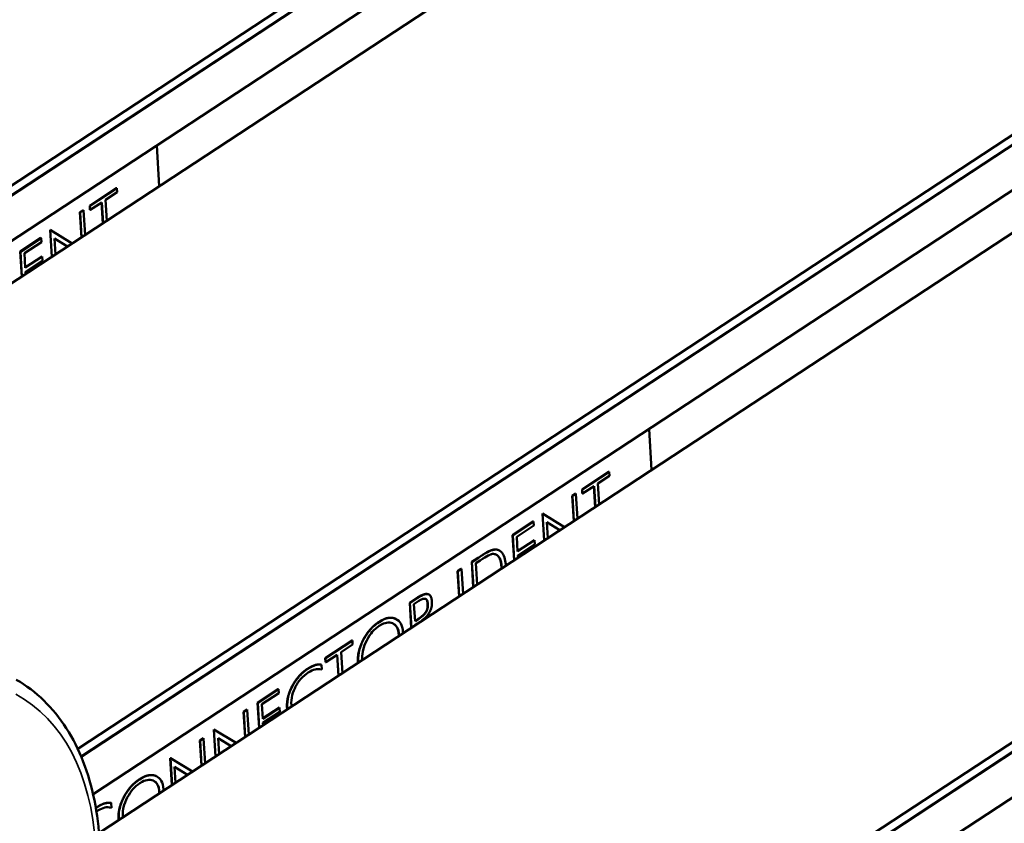
# Model space of a CAD drawing. Units: millimetres. Extents: x 0 to 2523, y 0 to 1782.
# Drawn here: x 1776 to 1807, y 1115 to 1140 of the extents above; entities that cross this region are included whole.
import ezdxf

# ---------------------------------------------------------------- set-up
doc = ezdxf.new("R2010")
doc.units = ezdxf.units.MM
doc.header["$LTSCALE"] = 3
doc.layers.add('Visible (ISO)', color=7, linetype='Continuous', lineweight=50)
doc.layers.add('Visible Narrow (ISO)', color=7, linetype='Continuous', lineweight=35)

msp = doc.modelspace()

# ---------------------------------------------------------------- linework, layer by layer
at = {"layer": 'Visible (ISO)'}
for p, q in [((1762.819, 1126.3), (1823.077, 1165.872)), ((1823.096, 1165.577), (1762.925, 1126.062)), ((1762.925, 1126.062), (1823.096, 1165.577)), ((1823.096, 1165.569), (1762.927, 1126.055)), ((1825.552, 1164.447), (1763.479, 1123.683)), ((1822.854, 1164.001), (1763.295, 1124.889)), ((1778.163, 1117.464), (1838.421, 1157.036)), ((1838.44, 1156.741), (1778.269, 1117.226)), ((1778.269, 1117.226), (1838.44, 1156.741)), ((1838.44, 1156.733), (1778.271, 1117.219)), ((1840.896, 1155.611), (1778.823, 1114.847)), ((1838.198, 1155.165), (1778.64, 1116.053)), ((1793.507, 1108.627), (1853.766, 1148.2)), ((1853.784, 1147.904), (1793.613, 1108.389)), ((1793.613, 1108.389), (1853.784, 1147.904)), ((1853.785, 1147.897), (1793.616, 1108.383)), ((1853.542, 1146.329), (1793.984, 1107.217)), ((1780.622, 1136.268), (1780.702, 1134.993)), ((1778.535, 1134.386), (1779.373, 1134.936)), ((1779.38, 1134.932), (1778.543, 1134.382)), ((1779.373, 1134.936), (1779.38, 1134.932)), ((1779.388, 1134.808), (1779.38, 1134.932)), ((1779.028, 1134.571), (1779.388, 1134.808)), ((1779.068, 1133.92), (1779.028, 1134.571)), ((1778.227, 1134.183), (1778.337, 1134.255)), ((1778.344, 1134.251), (1778.234, 1134.179)), ((1778.337, 1134.255), (1778.344, 1134.251)), ((1778.392, 1133.477), (1778.344, 1134.251)), ((1778.535, 1134.386), (1778.543, 1134.382)), ((1778.543, 1134.262), (1778.535, 1134.386)), ((1778.543, 1134.382), (1778.55, 1134.258)), ((1778.543, 1134.262), (1778.55, 1134.258)), ((1778.55, 1134.258), (1778.909, 1134.493)), ((1778.943, 1133.838), (1778.903, 1134.489)), ((1778.909, 1134.493), (1778.95, 1133.843)), ((1778.227, 1134.183), (1778.234, 1134.179)), ((1778.276, 1133.4), (1778.227, 1134.183)), ((1778.234, 1134.179), (1778.282, 1133.404)), ((1777.299, 1133.638), (1777.306, 1133.634)), ((1777.352, 1132.793), (1777.299, 1133.638)), ((1777.993, 1133.214), (1777.306, 1133.634)), ((1777.306, 1133.634), (1777.359, 1132.798)), ((1776.366, 1132.961), (1777.013, 1133.386)), ((1777.02, 1133.382), (1776.374, 1132.957)), ((1777.013, 1133.386), (1777.02, 1133.382)), ((1777.027, 1133.258), (1777.02, 1133.382)), ((1777.439, 1133.366), (1777.845, 1133.117)), ((1777.845, 1133.117), (1777.439, 1133.366)), ((1777.47, 1132.871), (1777.439, 1133.366)), ((1776.5, 1132.911), (1777.027, 1133.258)), ((1776.366, 1132.961), (1776.374, 1132.957)), ((1776.416, 1132.178), (1776.366, 1132.961)), ((1776.374, 1132.957), (1776.422, 1132.183)), ((1776.528, 1132.456), (1776.5, 1132.911)), ((1776.528, 1132.464), (1777.049, 1132.807)), ((1777.056, 1132.802), (1776.528, 1132.456)), ((1777.049, 1132.807), (1777.056, 1132.802)), ((1777.064, 1132.679), (1777.056, 1132.802)), ((1776.536, 1132.332), (1777.064, 1132.679)), ((1776.541, 1132.26), (1776.536, 1132.332)), ((1795.967, 1127.432), (1796.046, 1126.157)), ((1793.88, 1125.55), (1794.717, 1126.1)), ((1794.724, 1126.095), (1793.887, 1125.546)), ((1794.372, 1125.735), (1794.732, 1125.972)), ((1794.717, 1126.1), (1794.724, 1126.095)), ((1794.732, 1125.972), (1794.724, 1126.095)), ((1793.895, 1125.422), (1794.253, 1125.657)), ((1794.288, 1125.002), (1794.247, 1125.653)), ((1794.253, 1125.657), (1794.294, 1125.006)), ((1794.413, 1125.084), (1794.372, 1125.735)), ((1793.571, 1125.347), (1793.681, 1125.419)), ((1793.571, 1125.347), (1793.578, 1125.343)), ((1793.62, 1124.564), (1793.571, 1125.347)), ((1793.688, 1125.415), (1793.578, 1125.343)), ((1793.681, 1125.419), (1793.688, 1125.415)), ((1793.737, 1124.64), (1793.688, 1125.415)), ((1793.88, 1125.55), (1793.887, 1125.546)), ((1793.887, 1125.426), (1793.88, 1125.55)), ((1793.887, 1125.546), (1793.895, 1125.422)), ((1793.887, 1125.426), (1793.895, 1125.422)), ((1793.578, 1125.343), (1793.627, 1124.568)), ((1792.643, 1124.802), (1792.65, 1124.798)), ((1792.696, 1123.957), (1792.643, 1124.802)), ((1793.338, 1124.378), (1792.65, 1124.798)), ((1792.65, 1124.798), (1792.703, 1123.962)), ((1791.711, 1124.125), (1792.357, 1124.55)), ((1792.364, 1124.546), (1791.718, 1124.121)), ((1792.357, 1124.55), (1792.364, 1124.546)), ((1792.372, 1124.422), (1792.364, 1124.546)), ((1792.783, 1124.53), (1793.189, 1124.281)), ((1793.189, 1124.281), (1792.783, 1124.53)), ((1792.814, 1124.034), (1792.783, 1124.53)), ((1791.711, 1124.125), (1791.718, 1124.121)), ((1791.76, 1123.342), (1791.711, 1124.125)), ((1791.718, 1124.121), (1791.766, 1123.346)), ((1791.844, 1124.075), (1792.372, 1124.422)), ((1791.873, 1123.62), (1791.844, 1124.075)), ((1791.872, 1123.628), (1792.393, 1123.97)), ((1792.4, 1123.966), (1791.873, 1123.62)), ((1791.88, 1123.496), (1792.408, 1123.842)), ((1792.393, 1123.97), (1792.4, 1123.966)), ((1792.408, 1123.842), (1792.4, 1123.966)), ((1791.306, 1123.646), (1791.313, 1123.642)), ((1790.44, 1123.291), (1790.643, 1123.424)), ((1790.44, 1123.291), (1790.447, 1123.287)), ((1790.489, 1122.508), (1790.44, 1123.291)), ((1790.65, 1123.42), (1790.447, 1123.287)), ((1790.447, 1123.287), (1790.495, 1122.512)), ((1790.572, 1123.255), (1790.7, 1123.339)), ((1790.614, 1122.59), (1790.572, 1123.255)), ((1791.885, 1123.424), (1791.88, 1123.496)), ((1789.997, 1123), (1790.115, 1123.077)), ((1789.997, 1123), (1790.004, 1122.996)), ((1790.046, 1122.216), (1789.997, 1123)), ((1790.122, 1123.073), (1790.004, 1122.996)), ((1790.004, 1122.996), (1790.052, 1122.221)), ((1790.115, 1123.077), (1790.122, 1123.073)), ((1790.171, 1122.299), (1790.122, 1123.073)), ((1789.103, 1122.276), (1789.11, 1122.272)), ((1788.508, 1122.022), (1788.747, 1122.179)), ((1788.508, 1122.022), (1788.515, 1122.018)), ((1788.557, 1121.239), (1788.508, 1122.022)), ((1788.754, 1122.175), (1788.515, 1122.018)), ((1788.515, 1122.018), (1788.564, 1121.243)), ((1788.641, 1121.98), (1788.76, 1122.059)), ((1788.674, 1121.443), (1788.641, 1121.98)), ((1788.09, 1121.51), (1788.097, 1121.506)), ((1788.674, 1121.451), (1788.787, 1121.525)), ((1788.794, 1121.521), (1788.674, 1121.443)), ((1788.681, 1121.334), (1788.753, 1121.381)), ((1788.761, 1121.373), (1788.752, 1121.381)), ((1788.753, 1121.381), (1788.762, 1121.374)), ((1788.896, 1121.461), (1788.886, 1121.469)), ((1788.682, 1121.321), (1788.681, 1121.334)), ((1785.878, 1120.295), (1786.715, 1120.844)), ((1786.722, 1120.84), (1785.885, 1120.29)), ((1786.715, 1120.844), (1786.722, 1120.84)), ((1786.73, 1120.716), (1786.722, 1120.84)), ((1786.37, 1120.48), (1786.73, 1120.716)), ((1786.411, 1119.829), (1786.37, 1120.48)), ((1785.878, 1120.295), (1785.885, 1120.29)), ((1785.885, 1120.171), (1785.878, 1120.295)), ((1785.885, 1120.29), (1785.892, 1120.167)), ((1785.885, 1120.171), (1785.892, 1120.167)), ((1785.892, 1120.167), (1786.251, 1120.402)), ((1786.285, 1119.747), (1786.245, 1120.398)), ((1786.251, 1120.402), (1786.292, 1119.751)), ((1785.757, 1120.089), (1785.764, 1120.085)), ((1785.771, 1119.938), (1785.764, 1120.085)), ((1783.764, 1118.907), (1784.41, 1119.331)), ((1784.417, 1119.327), (1783.771, 1118.903)), ((1784.41, 1119.331), (1784.417, 1119.327)), ((1784.425, 1119.203), (1784.417, 1119.327)), ((1783.764, 1118.907), (1783.771, 1118.903)), ((1783.813, 1118.123), (1783.764, 1118.907)), ((1783.771, 1118.903), (1783.82, 1118.128)), ((1783.897, 1118.856), (1784.425, 1119.203)), ((1783.328, 1118.62), (1783.438, 1118.693)), ((1783.328, 1118.62), (1783.335, 1118.616)), ((1783.377, 1117.837), (1783.328, 1118.62)), ((1783.445, 1118.689), (1783.335, 1118.616)), ((1783.335, 1118.616), (1783.384, 1117.842)), ((1783.438, 1118.693), (1783.445, 1118.689)), ((1783.494, 1117.914), (1783.445, 1118.689)), ((1783.926, 1118.401), (1783.897, 1118.856)), ((1783.925, 1118.41), (1784.446, 1118.752)), ((1784.454, 1118.748), (1783.926, 1118.401)), ((1783.934, 1118.277), (1784.461, 1118.624)), ((1784.446, 1118.752), (1784.454, 1118.748)), ((1784.461, 1118.624), (1784.454, 1118.748)), ((1782.401, 1118.076), (1782.408, 1118.072)), ((1782.454, 1117.231), (1782.401, 1118.076)), ((1783.095, 1117.652), (1782.408, 1118.072)), ((1782.408, 1118.072), (1782.46, 1117.235)), ((1783.938, 1118.206), (1783.934, 1118.277)), ((1781.969, 1117.728), (1782.079, 1117.8)), ((1781.969, 1117.728), (1781.976, 1117.724)), ((1782.018, 1116.945), (1781.969, 1117.728)), ((1782.086, 1117.796), (1781.976, 1117.724)), ((1781.976, 1117.724), (1782.024, 1116.949)), ((1782.079, 1117.8), (1782.086, 1117.796)), ((1782.134, 1117.021), (1782.086, 1117.796)), ((1782.571, 1117.308), (1782.54, 1117.804)), ((1782.54, 1117.804), (1782.947, 1117.554)), ((1782.946, 1117.554), (1782.54, 1117.804)), ((1781.041, 1117.183), (1781.048, 1117.179)), ((1781.094, 1116.338), (1781.041, 1117.183)), ((1781.735, 1116.759), (1781.048, 1117.179)), ((1781.048, 1117.179), (1781.101, 1116.342)), ((1781.212, 1116.415), (1781.181, 1116.911)), ((1781.181, 1116.911), (1781.587, 1116.662)), ((1781.587, 1116.661), (1781.181, 1116.911)), ((1780.628, 1116.609), (1780.635, 1116.605)), ((1779.201, 1115.783), (1779.208, 1115.779)), ((1779.215, 1115.632), (1779.208, 1115.779))]:
    msp.add_line(p, q, dxfattribs=at)
for points, degree in [([(1790.643, 1123.424), (1790.914, 1123.602), (1791.146, 1123.693), (1791.233, 1123.674)], 2), ([(1791.233, 1123.674), (1791.272, 1123.665), (1791.306, 1123.646)], 2), ([(1791.502, 1123.173), (1791.501, 1123.188), (1791.501, 1123.204), (1791.5, 1123.22)], 3), ([(1791.369, 1123.085), (1791.368, 1123.114), (1791.366, 1123.142)], 2), ([(1791.374, 1123.138), (1791.375, 1123.122), (1791.375, 1123.106), (1791.376, 1123.09)], 3), ([(1788.787, 1121.525), (1788.953, 1121.634), (1789.075, 1121.838), (1789.067, 1121.979)], 2), ([(1789.067, 1121.979), (1789.059, 1122.105), (1789.007, 1122.139)], 2), ([(1787.065, 1120.88), (1787.157, 1121.053), (1787.401, 1121.328), (1787.545, 1121.423)], 2), ([(1787.545, 1121.423), (1787.689, 1121.518), (1787.948, 1121.571), (1788.053, 1121.528)], 2), ([(1788.053, 1121.528), (1788.072, 1121.52), (1788.09, 1121.51)], 2), ([(1788.3, 1121.07), (1788.3, 1121.085), (1788.299, 1121.1), (1788.298, 1121.115)], 3), ([(1786.895, 1120.202), (1786.885, 1120.357), (1786.973, 1120.704), (1787.065, 1120.88)], 2), ([(1788.166, 1120.982), (1788.167, 1121.01), (1788.165, 1121.036)], 2), ([(1788.172, 1121.032), (1788.173, 1121.017), (1788.173, 1121.002), (1788.174, 1120.987)], 3), ([(1786.9, 1120.151), (1786.897, 1120.176), (1786.895, 1120.202)], 2), ([(1786.902, 1120.198), (1786.903, 1120.183), (1786.904, 1120.169), (1786.906, 1120.155)], 3), ([(1787.032, 1120.238), (1787.03, 1120.252), (1787.029, 1120.266), (1787.028, 1120.281)], 3), ([(1784.845, 1119.428), (1784.931, 1119.589), (1785.182, 1119.872), (1785.322, 1119.963)], 2), ([(1785.322, 1119.963), (1785.447, 1120.046), (1785.665, 1120.109), (1785.757, 1120.089)], 2), ([(1784.684, 1118.752), (1784.674, 1118.915), (1784.757, 1119.263), (1784.845, 1119.428)], 2), ([(1784.689, 1118.699), (1784.686, 1118.724), (1784.684, 1118.752)], 2), ([(1784.691, 1118.748), (1784.692, 1118.732), (1784.694, 1118.717), (1784.695, 1118.703)], 3), ([(1784.822, 1118.786), (1784.821, 1118.801), (1784.82, 1118.816), (1784.819, 1118.831)], 3), ([(1779.602, 1115.979), (1779.694, 1116.152), (1779.938, 1116.427), (1780.082, 1116.522)], 2), ([(1780.082, 1116.522), (1780.226, 1116.617), (1780.485, 1116.67), (1780.59, 1116.627)], 2), ([(1780.59, 1116.627), (1780.61, 1116.619), (1780.628, 1116.609)], 2), ([(1780.837, 1116.169), (1780.837, 1116.184), (1780.836, 1116.199), (1780.835, 1116.214)], 3), ([(1779.432, 1115.301), (1779.423, 1115.456), (1779.51, 1115.803), (1779.602, 1115.979)], 2), ([(1780.704, 1116.081), (1780.704, 1116.109), (1780.702, 1116.135)], 2), ([(1780.709, 1116.131), (1780.71, 1116.116), (1780.711, 1116.101), (1780.711, 1116.086)], 3), ([(1778.724, 1115.629), (1778.745, 1115.644), (1778.766, 1115.658)], 2), ([(1778.773, 1115.654), (1778.757, 1115.643), (1778.741, 1115.632), (1778.725, 1115.621)], 3), ([(1778.743, 1115.511), (1778.759, 1115.522), (1778.775, 1115.534), (1778.791, 1115.544)], 3), ([(1778.766, 1115.658), (1778.891, 1115.74), (1779.108, 1115.803), (1779.201, 1115.783)], 2), ([(1779.437, 1115.25), (1779.434, 1115.275), (1779.432, 1115.301)], 2), ([(1779.439, 1115.297), (1779.44, 1115.282), (1779.442, 1115.268), (1779.443, 1115.254)], 3), ([(1779.569, 1115.337), (1779.568, 1115.351), (1779.566, 1115.365), (1779.565, 1115.38)], 3)]:
    msp.add_open_spline(points, degree=degree, dxfattribs=at)
for points, degree, knots in [([(1791.24, 1123.67), (1791.211, 1123.676), (1791.179, 1123.677), (1791.111, 1123.668), (1791.074, 1123.658), (1790.997, 1123.628), (1790.904, 1123.587), (1790.65, 1123.42)], 3, [-0.3043581, -0.3043581, -0.3043581, -0.3043581, -0.2088851, -0.2088851, -0.1080057, -0.1080057, 0, 0, 0, 0]), ([(1790.7, 1123.339), (1790.932, 1123.491), (1791.012, 1123.522), (1791.103, 1123.543), (1791.141, 1123.543), (1791.174, 1123.531)], 3, [-0.04040554, -0.04040554, -0.04040554, -0.04040554, -0.01819517, -0.01819517, 0, 0, 0, 0]), ([(1791.174, 1123.531), (1791.204, 1123.522), (1791.23, 1123.507), (1791.282, 1123.46), (1791.301, 1123.428), (1791.35, 1123.332), (1791.367, 1123.238), (1791.374, 1123.138)], 3, [-0.05963097, -0.05963097, -0.05963097, -0.05963097, -0.05010484, -0.05010484, -0.03794274, -0.03794274, 0, 0, 0, 0]), ([(1791.366, 1123.142), (1791.356, 1123.309), (1791.27, 1123.481), (1791.214, 1123.515)], 2, [0, 0, 0, 1, 1.720278, 1.720278, 1.720278]), ([(1791.5, 1123.22), (1791.495, 1123.295), (1791.484, 1123.367), (1791.44, 1123.506), (1791.409, 1123.551), (1791.348, 1123.626), (1791.299, 1123.657), (1791.24, 1123.67)], 3, [-0.06303627, -0.06303627, -0.06303627, -0.06303627, -0.04815747, -0.04815747, -0.03038408, -0.03038408, 0, 0, 0, 0]), ([(1788.747, 1122.179), (1788.96, 1122.319), (1789.088, 1122.285), (1789.103, 1122.276)], 2, [0, 0, 0, 1, 1.153097, 1.153097, 1.153097]), ([(1789.202, 1122.056), (1789.2, 1122.093), (1789.195, 1122.128), (1789.178, 1122.188), (1789.167, 1122.213), (1789.134, 1122.259), (1789.111, 1122.276), (1789.048, 1122.294), (1789.009, 1122.291), (1788.9, 1122.262), (1788.824, 1122.221), (1788.754, 1122.175)], 3, [-0.08955013, -0.08955013, -0.08955013, -0.08955013, -0.07551528, -0.07551528, -0.06310216, -0.06310216, -0.04793756, -0.04793756, -0.02981994, -0.02981994, 0, 0, 0, 0]), ([(1788.76, 1122.059), (1788.797, 1122.083), (1788.836, 1122.105), (1788.901, 1122.135), (1788.93, 1122.145), (1788.98, 1122.149), (1788.997, 1122.145), (1789.026, 1122.129), (1789.039, 1122.113), (1789.064, 1122.061), (1789.071, 1122.018), (1789.074, 1121.975)], 3, [-0.05216133, -0.05216133, -0.05216133, -0.05216133, -0.04181055, -0.04181055, -0.03370095, -0.03370095, -0.02647963, -0.02647963, -0.01632691, -0.01632691, 0, 0, 0, 0]), ([(1789.074, 1121.975), (1789.075, 1121.946), (1789.075, 1121.915), (1789.068, 1121.854), (1789.062, 1121.825), (1789.043, 1121.771), (1789.031, 1121.748), (1788.999, 1121.696), (1788.975, 1121.669), (1788.905, 1121.599), (1788.849, 1121.558), (1788.794, 1121.521)], 3, [-0.0682197, -0.0682197, -0.0682197, -0.0682197, -0.05562031, -0.05562031, -0.04454957, -0.04454957, -0.03564093, -0.03564093, -0.02355165, -0.02355165, 0, 0, 0, 0]), ([(1788.886, 1121.469), (1788.915, 1121.488), (1788.944, 1121.509), (1788.997, 1121.556), (1789.021, 1121.58), (1789.086, 1121.655), (1789.114, 1121.701), (1789.157, 1121.785), (1789.175, 1121.833), (1789.202, 1121.943), (1789.205, 1122.002), (1789.202, 1122.056)], 3, [-0.0638456, -0.0638456, -0.0638456, -0.0638456, -0.05609733, -0.05609733, -0.04908605, -0.04908605, -0.03659974, -0.03659974, -0.02053783, -0.02053783, 0, 0, 0, 0]), ([(1787.552, 1121.419), (1787.429, 1121.338), (1787.341, 1121.249), (1787.201, 1121.09), (1787.131, 1120.987), (1787.072, 1120.876)], 3, [-0.06597951, -0.06597951, -0.06597951, -0.06597951, -0.03801533, -0.03801533, 0, 0, 0, 0]), ([(1788.06, 1121.524), (1787.99, 1121.553), (1787.912, 1121.558), (1787.763, 1121.527), (1787.673, 1121.498), (1787.552, 1121.419)], 3, [-0.1234308, -0.1234308, -0.1234308, -0.1234308, -0.0515427, -0.0515427, 0, 0, 0, 0]), ([(1787.559, 1121.301), (1787.657, 1121.365), (1787.732, 1121.388), (1787.856, 1121.411), (1787.919, 1121.405), (1787.976, 1121.38)], 3, [-0.05559229, -0.05559229, -0.05559229, -0.05559229, -0.03185925, -0.03185925, 0, 0, 0, 0]), ([(1787.976, 1121.38), (1788.033, 1121.354), (1788.08, 1121.312), (1788.148, 1121.192), (1788.167, 1121.118), (1788.172, 1121.032)], 3, [-0.06534254, -0.06534254, -0.06534254, -0.06534254, -0.03266441, -0.03266441, 0, 0, 0, 0]), ([(1788.165, 1121.036), (1788.157, 1121.167), (1788.066, 1121.328), (1788, 1121.367)], 2, [0, 0, 0, 1, 1.814396, 1.814396, 1.814396]), ([(1788.298, 1121.115), (1788.292, 1121.217), (1788.269, 1121.304), (1788.197, 1121.427), (1788.147, 1121.487), (1788.06, 1121.524)], 3, [-0.1151881, -0.1151881, -0.1151881, -0.1151881, -0.0490354, -0.0490354, 0, 0, 0, 0]), ([(1787.167, 1120.849), (1787.229, 1120.967), (1787.292, 1121.05), (1787.411, 1121.188), (1787.483, 1121.251), (1787.559, 1121.301)], 3, [-0.05648795, -0.05648795, -0.05648795, -0.05648795, -0.03222588, -0.03222588, 0, 0, 0, 0]), ([(1787.072, 1120.876), (1787.012, 1120.761), (1786.966, 1120.644), (1786.914, 1120.438), (1786.894, 1120.323), (1786.902, 1120.198)], 3, [-0.1112799, -0.1112799, -0.1112799, -0.1112799, -0.0477338, -0.0477338, 0, 0, 0, 0]), ([(1787.028, 1120.281), (1787.021, 1120.389), (1787.038, 1120.484), (1787.08, 1120.655), (1787.118, 1120.752), (1787.167, 1120.849)], 3, [-0.05648236, -0.05648236, -0.05648236, -0.05648236, -0.03263614, -0.03263614, 0, 0, 0, 0]), ([(1784.819, 1118.831), (1784.813, 1118.927), (1784.82, 1119.03), (1784.874, 1119.249), (1784.915, 1119.34), (1784.997, 1119.496), (1785.051, 1119.574), (1785.186, 1119.729), (1785.266, 1119.796), (1785.347, 1119.85)], 3, [-0.1109643, -0.1109643, -0.1109643, -0.1109643, -0.0873753, -0.0873753, -0.0639394, -0.0639394, -0.0346465, -0.0346465, 0, 0, 0, 0]), ([(1785.329, 1119.959), (1785.28, 1119.927), (1785.231, 1119.889), (1785.135, 1119.803), (1785.089, 1119.756), (1784.972, 1119.62), (1784.907, 1119.526), (1784.853, 1119.424)], 3, [-0.07628307, -0.07628307, -0.07628307, -0.07628307, -0.05555572, -0.05555572, -0.03482723, -0.03482723, 0, 0, 0, 0]), ([(1785.764, 1120.085), (1785.702, 1120.098), (1785.635, 1120.094), (1785.512, 1120.058), (1785.435, 1120.029), (1785.329, 1119.959)], 3, [-0.1082783, -0.1082783, -0.1082783, -0.1082783, -0.0448905, -0.0448905, 0, 0, 0, 0]), ([(1785.347, 1119.85), (1785.421, 1119.898), (1785.493, 1119.93), (1785.616, 1119.956), (1785.687, 1119.962), (1785.771, 1119.938)], 3, [-0.1041145, -0.1041145, -0.1041145, -0.1041145, -0.0443956, -0.0443956, 0, 0, 0, 0]), ([(1778.845, 1114.535), (1778.82, 1114.998), (1778.765, 1115.443), (1778.594, 1116.29), (1778.478, 1116.692), (1778.187, 1117.443), (1778.011, 1117.792), (1777.601, 1118.431), (1777.367, 1118.719), (1776.845, 1119.226), (1776.557, 1119.444), (1776.247, 1119.623)], 3, [4.7032464, 4.7032464, 4.7032464, 4.7032464, 4.8485787, 4.8485787, 4.9939109, 4.9939109, 5.1392432, 5.1392432, 5.2845754, 5.2845754, 5.4299077, 5.4299077, 5.4299077, 5.4299077]), ([(1784.853, 1119.424), (1784.823, 1119.369), (1784.797, 1119.314), (1784.754, 1119.199), (1784.736, 1119.142), (1784.701, 1118.995), (1784.683, 1118.879), (1784.691, 1118.748)], 3, [-0.1130661, -0.1130661, -0.1130661, -0.1130661, -0.0818578, -0.0818578, -0.050192, -0.050192, 0, 0, 0, 0]), ([(1780.089, 1116.518), (1779.966, 1116.437), (1779.878, 1116.348), (1779.738, 1116.189), (1779.668, 1116.087), (1779.609, 1115.975)], 3, [-0.06597951, -0.06597951, -0.06597951, -0.06597951, -0.03801533, -0.03801533, 0, 0, 0, 0]), ([(1780.597, 1116.623), (1780.528, 1116.652), (1780.45, 1116.657), (1780.3, 1116.626), (1780.21, 1116.598), (1780.089, 1116.518)], 3, [-0.1234308, -0.1234308, -0.1234308, -0.1234308, -0.0515427, -0.0515427, 0, 0, 0, 0]), ([(1780.096, 1116.4), (1780.194, 1116.464), (1780.269, 1116.487), (1780.393, 1116.51), (1780.456, 1116.504), (1780.513, 1116.479)], 3, [-0.05559229, -0.05559229, -0.05559229, -0.05559229, -0.03185925, -0.03185925, 0, 0, 0, 0]), ([(1780.513, 1116.479), (1780.57, 1116.453), (1780.617, 1116.411), (1780.685, 1116.291), (1780.704, 1116.217), (1780.709, 1116.131)], 3, [-0.06534254, -0.06534254, -0.06534254, -0.06534254, -0.03266441, -0.03266441, 0, 0, 0, 0]), ([(1780.702, 1116.135), (1780.694, 1116.266), (1780.603, 1116.427), (1780.537, 1116.467)], 2, [0, 0, 0, 1, 1.814396, 1.814396, 1.814396]), ([(1780.835, 1116.214), (1780.829, 1116.316), (1780.806, 1116.403), (1780.734, 1116.526), (1780.684, 1116.586), (1780.597, 1116.623)], 3, [-0.1151881, -0.1151881, -0.1151881, -0.1151881, -0.0490354, -0.0490354, 0, 0, 0, 0]), ([(1779.704, 1115.948), (1779.766, 1116.066), (1779.829, 1116.149), (1779.948, 1116.287), (1780.021, 1116.35), (1780.096, 1116.4)], 3, [-0.05648795, -0.05648795, -0.05648795, -0.05648795, -0.03222588, -0.03222588, 0, 0, 0, 0]), ([(1779.609, 1115.975), (1779.549, 1115.86), (1779.503, 1115.743), (1779.451, 1115.537), (1779.431, 1115.422), (1779.439, 1115.297)], 3, [-0.1112799, -0.1112799, -0.1112799, -0.1112799, -0.0477338, -0.0477338, 0, 0, 0, 0]), ([(1779.565, 1115.38), (1779.559, 1115.488), (1779.575, 1115.583), (1779.617, 1115.754), (1779.655, 1115.851), (1779.704, 1115.948)], 3, [-0.05648236, -0.05648236, -0.05648236, -0.05648236, -0.03263614, -0.03263614, 0, 0, 0, 0]), ([(1779.208, 1115.779), (1779.146, 1115.793), (1779.079, 1115.789), (1778.955, 1115.753), (1778.879, 1115.723), (1778.773, 1115.654)], 3, [-0.1082783, -0.1082783, -0.1082783, -0.1082783, -0.0448905, -0.0448905, 0, 0, 0, 0]), ([(1778.791, 1115.544), (1778.865, 1115.593), (1778.937, 1115.625), (1779.06, 1115.651), (1779.131, 1115.656), (1779.215, 1115.632)], 3, [-0.1041145, -0.1041145, -0.1041145, -0.1041145, -0.0443956, -0.0443956, 0, 0, 0, 0])]:
    msp.add_open_spline(points, degree=degree, knots=knots, dxfattribs=at)
at = {"layer": 'Visible Narrow (ISO)'}
for p, q in [((1791.233, 1123.674), (1791.24, 1123.67)), ((1790.643, 1123.424), (1790.65, 1123.42)), ((1791.366, 1123.142), (1791.374, 1123.138)), ((1788.747, 1122.179), (1788.754, 1122.175)), ((1789.067, 1121.979), (1789.074, 1121.975)), ((1787.545, 1121.423), (1787.552, 1121.419)), ((1788.053, 1121.528), (1788.06, 1121.524)), ((1788.787, 1121.525), (1788.794, 1121.521)), ((1787.065, 1120.88), (1787.072, 1120.876)), ((1788.165, 1121.036), (1788.172, 1121.032)), ((1786.895, 1120.202), (1786.902, 1120.198)), ((1785.322, 1119.963), (1785.329, 1119.959)), ((1784.845, 1119.428), (1784.853, 1119.424)), ((1784.684, 1118.752), (1784.691, 1118.748)), ((1780.082, 1116.522), (1780.089, 1116.518)), ((1780.59, 1116.627), (1780.597, 1116.623)), ((1779.602, 1115.979), (1779.609, 1115.975)), ((1780.702, 1116.135), (1780.709, 1116.131)), ((1778.766, 1115.658), (1778.773, 1115.654)), ((1779.432, 1115.301), (1779.439, 1115.297))]:
    msp.add_line(p, q, dxfattribs=at)
msp.add_ellipse((1770.541, 1109.061), major_axis=(5.789, 10.052), ratio=0.578093, start_param=5.565667, end_param=6.300241, dxfattribs=at)

doc.saveas('drawing.dxf')
